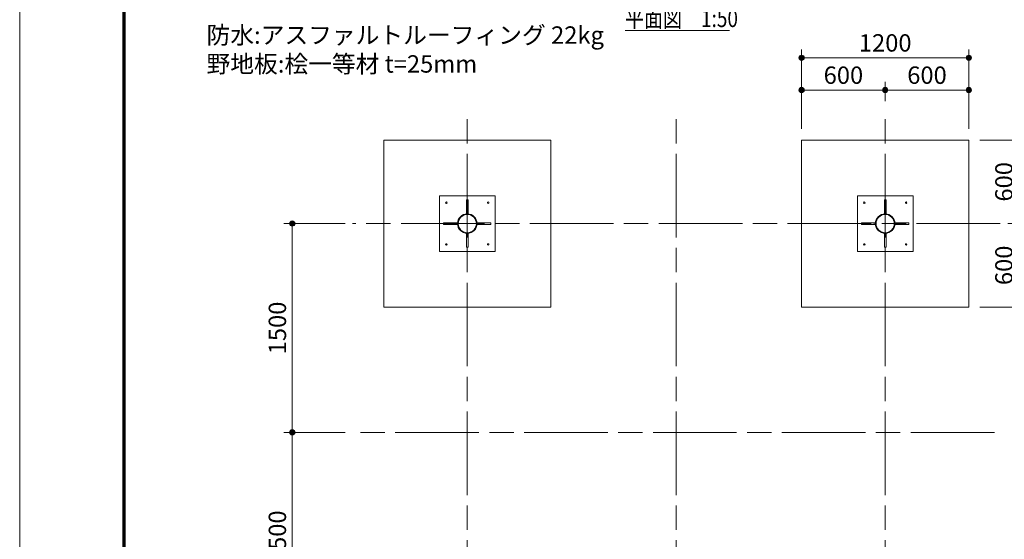
# Model space of a CAD drawing. Extents: x 0 to 21000, y 0 to 14850.
# Drawn here: x 0 to 7068, y 3733 to 7466 of the extents above; entities that cross this region are included whole.
import ezdxf
from ezdxf.enums import TextEntityAlignment as Align

# ---------------------------------------------------------------- set-up
doc = ezdxf.new("R2010")
doc.units = 0
doc.header["$LTSCALE"] = 50
doc.linetypes.add('一点鎖線', pattern=[18.5, 12, -1.5, 3.5, -1.5])
for name, color, linetype, lineweight in [('D-BMK', 2, '一点鎖線', 13), ('D-STR', 1, 'Continuous', 13), ('D-STR-DIM', 7, 'Continuous', 13), ('D-STR-HTXT', 7, 'Continuous', 13), ('D-STR-TXT', 7, 'Continuous', 13), ('D-TTL', 2, 'Continuous', 140), ('V-nasSTD', 7, 'Continuous', 0)]:
    doc.layers.add(name, color=color, linetype=linetype, lineweight=lineweight)
doc.styles.add('YOKO_GOTHIC', font='msgothic.ttc')
doc.dimstyles.new('Clair_Dim_Gothic', dxfattribs={"dimtxt": 0.18, "dimasz": 0.18, "dimexe": 0.18, "dimexo": 0.0625, "dimgap": 0.09, "dimtad": 1, "dimdec": 4, "dimzin": 0, "dimdsep": 46, "dimtxsty": 'YOKO_GOTHIC', "dimsah": 1, "dimcen": 0.09, "dimadec": 0, "dimazin": 0, "dimtfac": 1, "dimtdec": 4, "dimtofl": 0, "dimtmove": 2, "dimatfit": 3, "dimfxl": 1, "dimtolj": 1, "dimtzin": 0, "dimarcsym": 0})

# ---------------------------------------------------------------- blocks, each defined once
blk = doc.blocks.new('CLAIR_HATCH_PAINT23')
at = {"layer": 'D-STR-DIM', "linetype": 'Continuous', "lineweight": 0}
for start, end in [(90, 270), (270, 90)]:
    blk.add_arc((1956.6, 6001.4), 18.8, start, end, dxfattribs=at)
blk = doc.blocks.new('CLAIR_HATCH_PAINT24')
at = {"layer": 'D-STR-DIM', "linetype": 'Continuous', "lineweight": 0}
for start, end in [(90, 270), (270, 90)]:
    blk.add_arc((1956.6, 4501.4), 18.8, start, end, dxfattribs=at)
blk = doc.blocks.new('*D53')
at = {"layer": 'D-STR-DIM', "linetype": 'Continuous'}
for points in [[(1956.6, 5982.6), (1954.9, 5982.7), (1953.2, 5982.9), (1951.6, 5983.3), (1950, 5983.8), (1948.4, 5984.5), (1947, 5985.3), (1945.6, 5986.2), (1944.2, 5987.3), (1943, 5988.4), (1941.9, 5989.7), (1940.9, 5991.1), (1940.1, 5992.5), (1939.3, 5994), (1938.7, 5995.6), (1938.3, 5997.2), (1938, 5998.9), (1937.8, 6000.6), (1937.8, 6002.2), (1938, 6003.9), (1938.3, 6005.6), (1938.7, 6007.2), (1939.3, 6008.8), (1940.1, 6010.3), (1940.9, 6011.7), (1941.9, 6013.1), (1943, 6014.4), (1944.2, 6015.5), (1945.6, 6016.6), (1947, 6017.5), (1948.4, 6018.3), (1950, 6019), (1951.6, 6019.5), (1953.2, 6019.8), (1954.9, 6020.1), (1956.6, 6020.1), (1958.3, 6020.1), (1959.9, 6019.8), (1961.6, 6019.5), (1963.2, 6019), (1964.7, 6018.3), (1966.2, 6017.5), (1967.6, 6016.6), (1968.9, 6015.5), (1970.1, 6014.4), (1971.2, 6013.1), (1972.2, 6011.7), (1973.1, 6010.3), (1973.8, 6008.8), (1974.4, 6007.2), (1974.9, 6005.6), (1975.2, 6003.9), (1975.3, 6002.2), (1975.3, 6000.6), (1975.2, 5998.9), (1974.9, 5997.2), (1974.4, 5995.6), (1973.8, 5994), (1973.1, 5992.5), (1972.2, 5991.1), (1971.2, 5989.7), (1970.1, 5988.4), (1968.9, 5987.3), (1967.6, 5986.2), (1966.2, 5985.3), (1964.7, 5984.5), (1963.2, 5983.8), (1961.6, 5983.3), (1959.9, 5982.9), (1958.3, 5982.7)], [(1956.6, 4520.1), (1958.3, 4520.1), (1959.9, 4519.8), (1961.6, 4519.5), (1963.2, 4519), (1964.7, 4518.3), (1966.2, 4517.5), (1967.6, 4516.6), (1968.9, 4515.5), (1970.1, 4514.4), (1971.2, 4513.1), (1972.2, 4511.7), (1973.1, 4510.3), (1973.8, 4508.8), (1974.4, 4507.2), (1974.9, 4505.6), (1975.2, 4503.9), (1975.3, 4502.2), (1975.3, 4500.6), (1975.2, 4498.9), (1974.9, 4497.2), (1974.4, 4495.6), (1973.8, 4494), (1973.1, 4492.5), (1972.2, 4491.1), (1971.2, 4489.7), (1970.1, 4488.4), (1968.9, 4487.3), (1967.6, 4486.2), (1966.2, 4485.3), (1964.7, 4484.5), (1963.2, 4483.8), (1961.6, 4483.3), (1959.9, 4482.9), (1958.3, 4482.7), (1956.6, 4482.6), (1954.9, 4482.7), (1953.2, 4482.9), (1951.6, 4483.3), (1950, 4483.8), (1948.4, 4484.5), (1947, 4485.3), (1945.6, 4486.2), (1944.2, 4487.3), (1943, 4488.4), (1941.9, 4489.7), (1940.9, 4491.1), (1940.1, 4492.5), (1939.3, 4494), (1938.7, 4495.6), (1938.3, 4497.2), (1938, 4498.9), (1937.8, 4500.6), (1937.8, 4502.2), (1938, 4503.9), (1938.3, 4505.6), (1938.7, 4507.2), (1939.3, 4508.8), (1940.1, 4510.3), (1940.9, 4511.7), (1941.9, 4513.1), (1943, 4514.4), (1944.2, 4515.5), (1945.6, 4516.6), (1947, 4517.5), (1948.4, 4518.3), (1950, 4519), (1951.6, 4519.5), (1953.2, 4519.8), (1954.9, 4520.1)]]:
    blk.add_hatch(color=256, dxfattribs=at).paths.add_polyline_path(points)
at = {"layer": 'D-STR-DIM'}
for p, q in [((2335.4, 6001.4), (1896.6, 6001.4)), ((1956.6, 6001.4), (1956.6, 4501.4)), ((2335.4, 4501.4), (1896.6, 4501.4))]:
    blk.add_line(p, q, dxfattribs=at)
at = {"layer": 'D-STR-DIM', "linetype": 'Continuous'}
for name in ['CLAIR_HATCH_PAINT23', 'CLAIR_HATCH_PAINT24']:
    blk.add_blockref(name, (0, 0), dxfattribs=at)
at = {"layer": 'D-STR-DIM', "style": 'YOKO_GOTHIC'}
blk.add_text('1500', height=125, rotation=90, dxfattribs=at).set_placement((1787.2, 5251.4), align=Align.TOP_CENTER)
blk = doc.blocks.new('_DOT')
at = {"color": 0, "linetype": 'ByBlock', "lineweight": -2}
blk.add_line((-0.5, 0), (-1, 0), dxfattribs=at)
at = {"color": 0, "linetype": 'ByBlock', "const_width": 0.5}
blk.add_lwpolyline([(-0.25, 0, 1), (0.25, 0, 1)], format="xyb", close=True, dxfattribs=at)
blk = doc.blocks.new('CLAIR_HATCH_PAINT25')
at = {"layer": 'D-STR-DIM', "linetype": 'Continuous', "lineweight": 0}
for start, end in [(90, 270), (270, 90)]:
    blk.add_arc((1956.6, 4501.4), 18.8, start, end, dxfattribs=at)
blk = doc.blocks.new('CLAIR_HATCH_PAINT26')
at = {"layer": 'D-STR-DIM', "linetype": 'Continuous', "lineweight": 0}
for start, end in [(90, 270), (270, 90)]:
    blk.add_arc((1956.6, 3001.4), 18.8, start, end, dxfattribs=at)
blk = doc.blocks.new('*D56')
at = {"layer": 'D-STR-DIM', "linetype": 'Continuous'}
for points in [[(1956.6, 4482.6), (1954.9, 4482.7), (1953.2, 4482.9), (1951.6, 4483.3), (1950, 4483.8), (1948.4, 4484.5), (1947, 4485.3), (1945.6, 4486.2), (1944.2, 4487.3), (1943, 4488.4), (1941.9, 4489.7), (1940.9, 4491.1), (1940.1, 4492.5), (1939.3, 4494), (1938.7, 4495.6), (1938.3, 4497.2), (1938, 4498.9), (1937.8, 4500.6), (1937.8, 4502.2), (1938, 4503.9), (1938.3, 4505.6), (1938.7, 4507.2), (1939.3, 4508.8), (1940.1, 4510.3), (1940.9, 4511.7), (1941.9, 4513.1), (1943, 4514.4), (1944.2, 4515.5), (1945.6, 4516.6), (1947, 4517.5), (1948.4, 4518.3), (1950, 4519), (1951.6, 4519.5), (1953.2, 4519.8), (1954.9, 4520.1), (1956.6, 4520.1), (1958.3, 4520.1), (1959.9, 4519.8), (1961.6, 4519.5), (1963.2, 4519), (1964.7, 4518.3), (1966.2, 4517.5), (1967.6, 4516.6), (1968.9, 4515.5), (1970.1, 4514.4), (1971.2, 4513.1), (1972.2, 4511.7), (1973.1, 4510.3), (1973.8, 4508.8), (1974.4, 4507.2), (1974.9, 4505.6), (1975.2, 4503.9), (1975.3, 4502.2), (1975.3, 4500.6), (1975.2, 4498.9), (1974.9, 4497.2), (1974.4, 4495.6), (1973.8, 4494), (1973.1, 4492.5), (1972.2, 4491.1), (1971.2, 4489.7), (1970.1, 4488.4), (1968.9, 4487.3), (1967.6, 4486.2), (1966.2, 4485.3), (1964.7, 4484.5), (1963.2, 4483.8), (1961.6, 4483.3), (1959.9, 4482.9), (1958.3, 4482.7)], [(1956.6, 3020.1), (1958.3, 3020.1), (1959.9, 3019.8), (1961.6, 3019.5), (1963.2, 3019), (1964.7, 3018.3), (1966.2, 3017.5), (1967.6, 3016.6), (1968.9, 3015.5), (1970.1, 3014.4), (1971.2, 3013.1), (1972.2, 3011.7), (1973.1, 3010.3), (1973.8, 3008.8), (1974.4, 3007.2), (1974.9, 3005.6), (1975.2, 3003.9), (1975.3, 3002.2), (1975.3, 3000.6), (1975.2, 2998.9), (1974.9, 2997.2), (1974.4, 2995.6), (1973.8, 2994), (1973.1, 2992.5), (1972.2, 2991.1), (1971.2, 2989.7), (1970.1, 2988.4), (1968.9, 2987.3), (1967.6, 2986.2), (1966.2, 2985.3), (1964.7, 2984.5), (1963.2, 2983.8), (1961.6, 2983.3), (1959.9, 2982.9), (1958.3, 2982.7), (1956.6, 2982.6), (1954.9, 2982.7), (1953.2, 2982.9), (1951.6, 2983.3), (1950, 2983.8), (1948.4, 2984.5), (1947, 2985.3), (1945.6, 2986.2), (1944.2, 2987.3), (1943, 2988.4), (1941.9, 2989.7), (1940.9, 2991.1), (1940.1, 2992.5), (1939.3, 2994), (1938.7, 2995.6), (1938.3, 2997.2), (1938, 2998.9), (1937.8, 3000.6), (1937.8, 3002.2), (1938, 3003.9), (1938.3, 3005.6), (1938.7, 3007.2), (1939.3, 3008.8), (1940.1, 3010.3), (1940.9, 3011.7), (1941.9, 3013.1), (1943, 3014.4), (1944.2, 3015.5), (1945.6, 3016.6), (1947, 3017.5), (1948.4, 3018.3), (1950, 3019), (1951.6, 3019.5), (1953.2, 3019.8), (1954.9, 3020.1)]]:
    blk.add_hatch(color=256, dxfattribs=at).paths.add_polyline_path(points)
at = {"layer": 'D-STR-DIM'}
for p, q in [((2335.4, 4501.4), (1896.6, 4501.4)), ((1956.6, 4501.4), (1956.6, 3001.4)), ((2335.4, 3001.4), (1896.6, 3001.4))]:
    blk.add_line(p, q, dxfattribs=at)
at = {"layer": 'D-STR-DIM', "linetype": 'Continuous'}
for name in ['CLAIR_HATCH_PAINT25', 'CLAIR_HATCH_PAINT26']:
    blk.add_blockref(name, (0, 0), dxfattribs=at)
at = {"layer": 'D-STR-DIM', "style": 'YOKO_GOTHIC'}
blk.add_text('1500', height=125, rotation=90, dxfattribs=at).set_placement((1787.2, 3751.4), align=Align.TOP_CENTER)
blk = doc.blocks.new('CLAIR_HATCH_PAINT74')
at = {"layer": 'D-STR-DIM', "linetype": 'Continuous', "lineweight": 0}
for start, end in [(0, 180), (180, 0)]:
    blk.add_arc((5612.8, 6960.6), 18.8, start, end, dxfattribs=at)
blk = doc.blocks.new('CLAIR_HATCH_PAINT75')
at = {"layer": 'D-STR-DIM', "linetype": 'Continuous', "lineweight": 0}
for start, end in [(0, 180), (180, 0)]:
    blk.add_arc((6212.8, 6960.6), 18.8, start, end, dxfattribs=at)
blk = doc.blocks.new('*D130')
at = {"layer": 'D-STR-DIM', "linetype": 'Continuous'}
for points in [[(5631.5, 6960.6), (5631.5, 6958.9), (5631.2, 6957.3), (5630.9, 6955.6), (5630.3, 6954), (5629.7, 6952.5), (5628.9, 6951), (5628, 6949.6), (5626.9, 6948.3), (5625.7, 6947.1), (5624.5, 6946), (5623.1, 6945), (5621.7, 6944.1), (5620.2, 6943.4), (5618.6, 6942.8), (5617, 6942.3), (5615.3, 6942), (5613.6, 6941.9), (5611.9, 6941.9), (5610.3, 6942), (5608.6, 6942.3), (5607, 6942.8), (5605.4, 6943.4), (5603.9, 6944.1), (5602.5, 6945), (5601.1, 6946), (5599.8, 6947.1), (5598.7, 6948.3), (5597.6, 6949.6), (5596.7, 6951), (5595.9, 6952.5), (5595.2, 6954), (5594.7, 6955.6), (5594.3, 6957.3), (5594.1, 6958.9), (5594, 6960.6), (5594.1, 6962.3), (5594.3, 6964), (5594.7, 6965.6), (5595.2, 6967.2), (5595.9, 6968.8), (5596.7, 6970.2), (5597.6, 6971.6), (5598.7, 6973), (5599.8, 6974.2), (5601.1, 6975.3), (5602.5, 6976.3), (5603.9, 6977.1), (5605.4, 6977.9), (5607, 6978.5), (5608.6, 6978.9), (5610.3, 6979.2), (5611.9, 6979.4), (5613.6, 6979.4), (5615.3, 6979.2), (5617, 6978.9), (5618.6, 6978.5), (5620.2, 6977.9), (5621.7, 6977.1), (5623.1, 6976.3), (5624.5, 6975.3), (5625.7, 6974.2), (5626.9, 6973), (5628, 6971.6), (5628.9, 6970.2), (5629.7, 6968.8), (5630.3, 6967.2), (5630.9, 6965.6), (5631.2, 6964), (5631.5, 6962.3)], [(6194, 6960.6), (6194.1, 6962.3), (6194.3, 6964), (6194.7, 6965.6), (6195.2, 6967.2), (6195.9, 6968.8), (6196.7, 6970.2), (6197.6, 6971.6), (6198.7, 6973), (6199.8, 6974.2), (6201.1, 6975.3), (6202.5, 6976.3), (6203.9, 6977.1), (6205.4, 6977.9), (6207, 6978.5), (6208.6, 6978.9), (6210.3, 6979.2), (6211.9, 6979.4), (6213.6, 6979.4), (6215.3, 6979.2), (6217, 6978.9), (6218.6, 6978.5), (6220.2, 6977.9), (6221.7, 6977.1), (6223.1, 6976.3), (6224.5, 6975.3), (6225.7, 6974.2), (6226.9, 6973), (6228, 6971.6), (6228.9, 6970.2), (6229.7, 6968.8), (6230.3, 6967.2), (6230.9, 6965.6), (6231.2, 6964), (6231.5, 6962.3), (6231.5, 6960.6), (6231.5, 6958.9), (6231.2, 6957.3), (6230.9, 6955.6), (6230.3, 6954), (6229.7, 6952.5), (6228.9, 6951), (6228, 6949.6), (6226.9, 6948.3), (6225.7, 6947.1), (6224.5, 6946), (6223.1, 6945), (6221.7, 6944.1), (6220.2, 6943.4), (6218.6, 6942.8), (6217, 6942.3), (6215.3, 6942), (6213.6, 6941.9), (6211.9, 6941.9), (6210.3, 6942), (6208.6, 6942.3), (6207, 6942.8), (6205.4, 6943.4), (6203.9, 6944.1), (6202.5, 6945), (6201.1, 6946), (6199.8, 6947.1), (6198.7, 6948.3), (6197.6, 6949.6), (6196.7, 6951), (6195.9, 6952.5), (6195.2, 6954), (6194.7, 6955.6), (6194.3, 6957.3), (6194.1, 6958.9)]]:
    blk.add_hatch(color=256, dxfattribs=at).paths.add_polyline_path(points)
at = {"layer": 'D-STR-DIM'}
for p, q in [((5612.8, 6681.4), (5612.8, 7020.6)), ((6212.8, 6881.4), (6212.8, 7020.6)), ((5612.8, 6960.6), (6212.8, 6960.6))]:
    blk.add_line(p, q, dxfattribs=at)
at = {"layer": 'D-STR-DIM', "linetype": 'Continuous'}
for name in ['CLAIR_HATCH_PAINT74', 'CLAIR_HATCH_PAINT75']:
    blk.add_blockref(name, (0, 0), dxfattribs=at)
at = {"layer": 'D-STR-DIM', "style": 'YOKO_GOTHIC'}
blk.add_text('600', height=125, dxfattribs=at).set_placement((5912.8, 7130), align=Align.TOP_CENTER)
blk = doc.blocks.new('CLAIR_HATCH_PAINT76')
at = {"layer": 'D-STR-DIM', "linetype": 'Continuous', "lineweight": 0}
for start, end in [(0, 180), (180, 0)]:
    blk.add_arc((5612.8, 7192.3), 18.8, start, end, dxfattribs=at)
blk = doc.blocks.new('CLAIR_HATCH_PAINT77')
at = {"layer": 'D-STR-DIM', "linetype": 'Continuous', "lineweight": 0}
for start, end in [(0, 180), (180, 0)]:
    blk.add_arc((6812.8, 7192.3), 18.8, start, end, dxfattribs=at)
blk = doc.blocks.new('*D133')
at = {"layer": 'D-STR-DIM', "linetype": 'Continuous'}
for points in [[(5631.5, 7192.3), (5631.5, 7190.6), (5631.2, 7188.9), (5630.9, 7187.3), (5630.3, 7185.7), (5629.7, 7184.1), (5628.9, 7182.7), (5628, 7181.3), (5626.9, 7179.9), (5625.7, 7178.7), (5624.5, 7177.6), (5623.1, 7176.6), (5621.7, 7175.8), (5620.2, 7175), (5618.6, 7174.4), (5617, 7174), (5615.3, 7173.7), (5613.6, 7173.5), (5611.9, 7173.5), (5610.3, 7173.7), (5608.6, 7174), (5607, 7174.4), (5605.4, 7175), (5603.9, 7175.8), (5602.5, 7176.6), (5601.1, 7177.6), (5599.8, 7178.7), (5598.7, 7179.9), (5597.6, 7181.3), (5596.7, 7182.7), (5595.9, 7184.1), (5595.2, 7185.7), (5594.7, 7187.3), (5594.3, 7188.9), (5594.1, 7190.6), (5594, 7192.3), (5594.1, 7194), (5594.3, 7195.6), (5594.7, 7197.3), (5595.2, 7198.9), (5595.9, 7200.4), (5596.7, 7201.9), (5597.6, 7203.3), (5598.7, 7204.6), (5599.8, 7205.8), (5601.1, 7206.9), (5602.5, 7207.9), (5603.9, 7208.8), (5605.4, 7209.5), (5607, 7210.1), (5608.6, 7210.6), (5610.3, 7210.9), (5611.9, 7211), (5613.6, 7211), (5615.3, 7210.9), (5617, 7210.6), (5618.6, 7210.1), (5620.2, 7209.5), (5621.7, 7208.8), (5623.1, 7207.9), (5624.5, 7206.9), (5625.7, 7205.8), (5626.9, 7204.6), (5628, 7203.3), (5628.9, 7201.9), (5629.7, 7200.4), (5630.3, 7198.9), (5630.9, 7197.3), (5631.2, 7195.6), (5631.5, 7194)], [(6794, 7192.3), (6794.1, 7194), (6794.3, 7195.6), (6794.7, 7197.3), (6795.2, 7198.9), (6795.9, 7200.4), (6796.7, 7201.9), (6797.6, 7203.3), (6798.7, 7204.6), (6799.8, 7205.8), (6801.1, 7206.9), (6802.5, 7207.9), (6803.9, 7208.8), (6805.4, 7209.5), (6807, 7210.1), (6808.6, 7210.6), (6810.3, 7210.9), (6811.9, 7211), (6813.6, 7211), (6815.3, 7210.9), (6817, 7210.6), (6818.6, 7210.1), (6820.2, 7209.5), (6821.7, 7208.8), (6823.1, 7207.9), (6824.5, 7206.9), (6825.7, 7205.8), (6826.9, 7204.6), (6828, 7203.3), (6828.9, 7201.9), (6829.7, 7200.4), (6830.3, 7198.9), (6830.9, 7197.3), (6831.2, 7195.6), (6831.5, 7194), (6831.5, 7192.3), (6831.5, 7190.6), (6831.2, 7188.9), (6830.9, 7187.3), (6830.3, 7185.7), (6829.7, 7184.1), (6828.9, 7182.7), (6828, 7181.3), (6826.9, 7179.9), (6825.7, 7178.7), (6824.5, 7177.6), (6823.1, 7176.6), (6821.7, 7175.8), (6820.2, 7175), (6818.6, 7174.4), (6817, 7174), (6815.3, 7173.7), (6813.6, 7173.5), (6811.9, 7173.5), (6810.3, 7173.7), (6808.6, 7174), (6807, 7174.4), (6805.4, 7175), (6803.9, 7175.8), (6802.5, 7176.6), (6801.1, 7177.6), (6799.8, 7178.7), (6798.7, 7179.9), (6797.6, 7181.3), (6796.7, 7182.7), (6795.9, 7184.1), (6795.2, 7185.7), (6794.7, 7187.3), (6794.3, 7188.9), (6794.1, 7190.6)]]:
    blk.add_hatch(color=256, dxfattribs=at).paths.add_polyline_path(points)
at = {"layer": 'D-STR-DIM'}
for p, q in [((5612.8, 6681.4), (5612.8, 7252.3)), ((6812.8, 6681.4), (6812.8, 7252.3)), ((5612.8, 7192.3), (6812.8, 7192.3))]:
    blk.add_line(p, q, dxfattribs=at)
at = {"layer": 'D-STR-DIM', "linetype": 'Continuous'}
for name in ['CLAIR_HATCH_PAINT76', 'CLAIR_HATCH_PAINT77']:
    blk.add_blockref(name, (0, 0), dxfattribs=at)
at = {"layer": 'D-STR-DIM', "style": 'YOKO_GOTHIC'}
blk.add_text('1200', height=125, dxfattribs=at).set_placement((6212.8, 7361.7), align=Align.TOP_CENTER)
blk = doc.blocks.new('CLAIR_HATCH_PAINT78')
at = {"layer": 'D-STR-DIM', "linetype": 'Continuous', "lineweight": 0}
for start, end in [(90, 270), (270, 90)]:
    blk.add_arc((7172, 6001.4), 18.8, start, end, dxfattribs=at)
blk = doc.blocks.new('CLAIR_HATCH_PAINT79')
at = {"layer": 'D-STR-DIM', "linetype": 'Continuous', "lineweight": 0}
for start, end in [(90, 270), (270, 90)]:
    blk.add_arc((7172, 6601.4), 18.8, start, end, dxfattribs=at)
blk = doc.blocks.new('*D136')
at = {"layer": 'D-STR-DIM', "linetype": 'Continuous'}
for points in [[(7172, 6582.6), (7170.3, 6582.7), (7168.7, 6582.9), (7167, 6583.3), (7165.4, 6583.8), (7163.9, 6584.5), (7162.4, 6585.3), (7161, 6586.2), (7159.7, 6587.3), (7158.5, 6588.4), (7157.4, 6589.7), (7156.4, 6591.1), (7155.5, 6592.5), (7154.8, 6594), (7154.2, 6595.6), (7153.7, 6597.2), (7153.4, 6598.9), (7153.3, 6600.6), (7153.3, 6602.2), (7153.4, 6603.9), (7153.7, 6605.6), (7154.2, 6607.2), (7154.8, 6608.8), (7155.5, 6610.3), (7156.4, 6611.7), (7157.4, 6613.1), (7158.5, 6614.4), (7159.7, 6615.5), (7161, 6616.6), (7162.4, 6617.5), (7163.9, 6618.3), (7165.4, 6619), (7167, 6619.5), (7168.7, 6619.8), (7170.3, 6620.1), (7172, 6620.1), (7173.7, 6620.1), (7175.4, 6619.8), (7177, 6619.5), (7178.6, 6619), (7180.2, 6618.3), (7181.6, 6617.5), (7183, 6616.6), (7184.4, 6615.5), (7185.6, 6614.4), (7186.7, 6613.1), (7187.7, 6611.7), (7188.5, 6610.3), (7189.3, 6608.8), (7189.9, 6607.2), (7190.3, 6605.6), (7190.6, 6603.9), (7190.8, 6602.2), (7190.8, 6600.6), (7190.6, 6598.9), (7190.3, 6597.2), (7189.9, 6595.6), (7189.3, 6594), (7188.5, 6592.5), (7187.7, 6591.1), (7186.7, 6589.7), (7185.6, 6588.4), (7184.4, 6587.3), (7183, 6586.2), (7181.6, 6585.3), (7180.2, 6584.5), (7178.6, 6583.8), (7177, 6583.3), (7175.4, 6582.9), (7173.7, 6582.7)], [(7172, 6020.1), (7173.7, 6020.1), (7175.4, 6019.8), (7177, 6019.5), (7178.6, 6019), (7180.2, 6018.3), (7181.6, 6017.5), (7183, 6016.6), (7184.4, 6015.5), (7185.6, 6014.4), (7186.7, 6013.1), (7187.7, 6011.7), (7188.5, 6010.3), (7189.3, 6008.8), (7189.9, 6007.2), (7190.3, 6005.6), (7190.6, 6003.9), (7190.8, 6002.2), (7190.8, 6000.6), (7190.6, 5998.9), (7190.3, 5997.2), (7189.9, 5995.6), (7189.3, 5994), (7188.5, 5992.5), (7187.7, 5991.1), (7186.7, 5989.7), (7185.6, 5988.4), (7184.4, 5987.3), (7183, 5986.2), (7181.6, 5985.3), (7180.2, 5984.5), (7178.6, 5983.8), (7177, 5983.3), (7175.4, 5982.9), (7173.7, 5982.7), (7172, 5982.6), (7170.3, 5982.7), (7168.7, 5982.9), (7167, 5983.3), (7165.4, 5983.8), (7163.9, 5984.5), (7162.4, 5985.3), (7161, 5986.2), (7159.7, 5987.3), (7158.5, 5988.4), (7157.4, 5989.7), (7156.4, 5991.1), (7155.5, 5992.5), (7154.8, 5994), (7154.2, 5995.6), (7153.7, 5997.2), (7153.4, 5998.9), (7153.3, 6000.6), (7153.3, 6002.2), (7153.4, 6003.9), (7153.7, 6005.6), (7154.2, 6007.2), (7154.8, 6008.8), (7155.5, 6010.3), (7156.4, 6011.7), (7157.4, 6013.1), (7158.5, 6014.4), (7159.7, 6015.5), (7161, 6016.6), (7162.4, 6017.5), (7163.9, 6018.3), (7165.4, 6019), (7167, 6019.5), (7168.7, 6019.8), (7170.3, 6020.1)]]:
    blk.add_hatch(color=256, dxfattribs=at).paths.add_polyline_path(points)
at = {"layer": 'D-STR-DIM'}
for p, q in [((6892.8, 6601.4), (7232, 6601.4)), ((7172, 6001.4), (7172, 6601.4)), ((7092.8, 6001.4), (7232, 6001.4))]:
    blk.add_line(p, q, dxfattribs=at)
at = {"layer": 'D-STR-DIM', "linetype": 'Continuous'}
for name in ['CLAIR_HATCH_PAINT79', 'CLAIR_HATCH_PAINT78']:
    blk.add_blockref(name, (0, 0), dxfattribs=at)
at = {"layer": 'D-STR-DIM', "style": 'YOKO_GOTHIC'}
blk.add_text('600', height=125, rotation=90, dxfattribs=at).set_placement((7002.6, 6301.4), align=Align.TOP_CENTER)
blk = doc.blocks.new('CLAIR_HATCH_PAINT80')
at = {"layer": 'D-STR-DIM', "linetype": 'Continuous', "lineweight": 0}
for start, end in [(90, 270), (270, 90)]:
    blk.add_arc((7467.3, 5401.4), 18.8, start, end, dxfattribs=at)
blk = doc.blocks.new('CLAIR_HATCH_PAINT81')
at = {"layer": 'D-STR-DIM', "linetype": 'Continuous', "lineweight": 0}
for start, end in [(90, 270), (270, 90)]:
    blk.add_arc((7467.3, 6601.4), 18.8, start, end, dxfattribs=at)
blk = doc.blocks.new('*D139')
at = {"layer": 'D-STR-DIM', "linetype": 'Continuous'}
for points in [[(7467.3, 6582.6), (7465.6, 6582.7), (7463.9, 6582.9), (7462.3, 6583.3), (7460.7, 6583.8), (7459.1, 6584.5), (7457.6, 6585.3), (7456.2, 6586.2), (7454.9, 6587.3), (7453.7, 6588.4), (7452.6, 6589.7), (7451.6, 6591.1), (7450.7, 6592.5), (7450, 6594), (7449.4, 6595.6), (7449, 6597.2), (7448.7, 6598.9), (7448.5, 6600.6), (7448.5, 6602.2), (7448.7, 6603.9), (7449, 6605.6), (7449.4, 6607.2), (7450, 6608.8), (7450.7, 6610.3), (7451.6, 6611.7), (7452.6, 6613.1), (7453.7, 6614.4), (7454.9, 6615.5), (7456.2, 6616.6), (7457.6, 6617.5), (7459.1, 6618.3), (7460.7, 6619), (7462.3, 6619.5), (7463.9, 6619.8), (7465.6, 6620.1), (7467.3, 6620.1), (7468.9, 6620.1), (7470.6, 6619.8), (7472.2, 6619.5), (7473.8, 6619), (7475.4, 6618.3), (7476.9, 6617.5), (7478.3, 6616.6), (7479.6, 6615.5), (7480.8, 6614.4), (7481.9, 6613.1), (7482.9, 6611.7), (7483.8, 6610.3), (7484.5, 6608.8), (7485.1, 6607.2), (7485.5, 6605.6), (7485.8, 6603.9), (7486, 6602.2), (7486, 6600.6), (7485.8, 6598.9), (7485.5, 6597.2), (7485.1, 6595.6), (7484.5, 6594), (7483.8, 6592.5), (7482.9, 6591.1), (7481.9, 6589.7), (7480.8, 6588.4), (7479.6, 6587.3), (7478.3, 6586.2), (7476.9, 6585.3), (7475.4, 6584.5), (7473.8, 6583.8), (7472.2, 6583.3), (7470.6, 6582.9), (7468.9, 6582.7)], [(7467.3, 5420.1), (7468.9, 5420.1), (7470.6, 5419.8), (7472.2, 5419.5), (7473.8, 5419), (7475.4, 5418.3), (7476.9, 5417.5), (7478.3, 5416.6), (7479.6, 5415.5), (7480.8, 5414.4), (7481.9, 5413.1), (7482.9, 5411.7), (7483.8, 5410.3), (7484.5, 5408.8), (7485.1, 5407.2), (7485.5, 5405.6), (7485.8, 5403.9), (7486, 5402.2), (7486, 5400.6), (7485.8, 5398.9), (7485.5, 5397.2), (7485.1, 5395.6), (7484.5, 5394), (7483.8, 5392.5), (7482.9, 5391.1), (7481.9, 5389.7), (7480.8, 5388.4), (7479.6, 5387.3), (7478.3, 5386.2), (7476.9, 5385.3), (7475.4, 5384.5), (7473.8, 5383.8), (7472.2, 5383.3), (7470.6, 5382.9), (7468.9, 5382.7), (7467.3, 5382.6), (7465.6, 5382.7), (7463.9, 5382.9), (7462.3, 5383.3), (7460.7, 5383.8), (7459.1, 5384.5), (7457.6, 5385.3), (7456.2, 5386.2), (7454.9, 5387.3), (7453.7, 5388.4), (7452.6, 5389.7), (7451.6, 5391.1), (7450.7, 5392.5), (7450, 5394), (7449.4, 5395.6), (7449, 5397.2), (7448.7, 5398.9), (7448.5, 5400.6), (7448.5, 5402.2), (7448.7, 5403.9), (7449, 5405.6), (7449.4, 5407.2), (7450, 5408.8), (7450.7, 5410.3), (7451.6, 5411.7), (7452.6, 5413.1), (7453.7, 5414.4), (7454.9, 5415.5), (7456.2, 5416.6), (7457.6, 5417.5), (7459.1, 5418.3), (7460.7, 5419), (7462.3, 5419.5), (7463.9, 5419.8), (7465.6, 5420.1)]]:
    blk.add_hatch(color=256, dxfattribs=at).paths.add_polyline_path(points)
at = {"layer": 'D-STR-DIM'}
for p, q in [((6892.8, 6601.4), (7527.3, 6601.4)), ((7467.3, 5401.4), (7467.3, 6601.4)), ((6892.8, 5401.4), (7527.3, 5401.4))]:
    blk.add_line(p, q, dxfattribs=at)
at = {"layer": 'D-STR-DIM', "linetype": 'Continuous'}
for name in ['CLAIR_HATCH_PAINT81', 'CLAIR_HATCH_PAINT80']:
    blk.add_blockref(name, (0, 0), dxfattribs=at)
at = {"layer": 'D-STR-DIM', "style": 'YOKO_GOTHIC'}
blk.add_text('1200', height=125, rotation=90, dxfattribs=at).set_placement((7297.9, 6001.4), align=Align.TOP_CENTER)
blk = doc.blocks.new('CLAIR_HATCH_PAINT82')
at = {"layer": 'D-STR-DIM', "linetype": 'Continuous', "lineweight": 0}
for start, end in [(0, 180), (180, 0)]:
    blk.add_arc((6812.8, 6960.6), 18.8, start, end, dxfattribs=at)
blk = doc.blocks.new('CLAIR_HATCH_PAINT83')
at = {"layer": 'D-STR-DIM', "linetype": 'Continuous', "lineweight": 0}
for start, end in [(0, 180), (180, 0)]:
    blk.add_arc((6212.8, 6960.6), 18.8, start, end, dxfattribs=at)
blk = doc.blocks.new('*D142')
at = {"layer": 'D-STR-DIM', "linetype": 'Continuous'}
for points in [[(6231.5, 6960.6), (6231.5, 6958.9), (6231.2, 6957.3), (6230.9, 6955.6), (6230.3, 6954), (6229.7, 6952.5), (6228.9, 6951), (6228, 6949.6), (6226.9, 6948.3), (6225.7, 6947.1), (6224.5, 6946), (6223.1, 6945), (6221.7, 6944.1), (6220.2, 6943.4), (6218.6, 6942.8), (6217, 6942.3), (6215.3, 6942), (6213.6, 6941.9), (6211.9, 6941.9), (6210.3, 6942), (6208.6, 6942.3), (6207, 6942.8), (6205.4, 6943.4), (6203.9, 6944.1), (6202.5, 6945), (6201.1, 6946), (6199.8, 6947.1), (6198.7, 6948.3), (6197.6, 6949.6), (6196.7, 6951), (6195.9, 6952.5), (6195.2, 6954), (6194.7, 6955.6), (6194.3, 6957.3), (6194.1, 6958.9), (6194, 6960.6), (6194.1, 6962.3), (6194.3, 6964), (6194.7, 6965.6), (6195.2, 6967.2), (6195.9, 6968.8), (6196.7, 6970.2), (6197.6, 6971.6), (6198.7, 6973), (6199.8, 6974.2), (6201.1, 6975.3), (6202.5, 6976.3), (6203.9, 6977.1), (6205.4, 6977.9), (6207, 6978.5), (6208.6, 6978.9), (6210.3, 6979.2), (6211.9, 6979.4), (6213.6, 6979.4), (6215.3, 6979.2), (6217, 6978.9), (6218.6, 6978.5), (6220.2, 6977.9), (6221.7, 6977.1), (6223.1, 6976.3), (6224.5, 6975.3), (6225.7, 6974.2), (6226.9, 6973), (6228, 6971.6), (6228.9, 6970.2), (6229.7, 6968.8), (6230.3, 6967.2), (6230.9, 6965.6), (6231.2, 6964), (6231.5, 6962.3)], [(6794, 6960.6), (6794.1, 6962.3), (6794.3, 6964), (6794.7, 6965.6), (6795.2, 6967.2), (6795.9, 6968.8), (6796.7, 6970.2), (6797.6, 6971.6), (6798.7, 6973), (6799.8, 6974.2), (6801.1, 6975.3), (6802.5, 6976.3), (6803.9, 6977.1), (6805.4, 6977.9), (6807, 6978.5), (6808.6, 6978.9), (6810.3, 6979.2), (6811.9, 6979.4), (6813.6, 6979.4), (6815.3, 6979.2), (6817, 6978.9), (6818.6, 6978.5), (6820.2, 6977.9), (6821.7, 6977.1), (6823.1, 6976.3), (6824.5, 6975.3), (6825.7, 6974.2), (6826.9, 6973), (6828, 6971.6), (6828.9, 6970.2), (6829.7, 6968.8), (6830.3, 6967.2), (6830.9, 6965.6), (6831.2, 6964), (6831.5, 6962.3), (6831.5, 6960.6), (6831.5, 6958.9), (6831.2, 6957.3), (6830.9, 6955.6), (6830.3, 6954), (6829.7, 6952.5), (6828.9, 6951), (6828, 6949.6), (6826.9, 6948.3), (6825.7, 6947.1), (6824.5, 6946), (6823.1, 6945), (6821.7, 6944.1), (6820.2, 6943.4), (6818.6, 6942.8), (6817, 6942.3), (6815.3, 6942), (6813.6, 6941.9), (6811.9, 6941.9), (6810.3, 6942), (6808.6, 6942.3), (6807, 6942.8), (6805.4, 6943.4), (6803.9, 6944.1), (6802.5, 6945), (6801.1, 6946), (6799.8, 6947.1), (6798.7, 6948.3), (6797.6, 6949.6), (6796.7, 6951), (6795.9, 6952.5), (6795.2, 6954), (6794.7, 6955.6), (6794.3, 6957.3), (6794.1, 6958.9)]]:
    blk.add_hatch(color=256, dxfattribs=at).paths.add_polyline_path(points)
at = {"layer": 'D-STR-DIM'}
for p, q in [((6212.8, 6881.4), (6212.8, 7020.6)), ((6812.8, 6681.4), (6812.8, 7020.6)), ((6812.8, 6960.6), (6212.8, 6960.6))]:
    blk.add_line(p, q, dxfattribs=at)
at = {"layer": 'D-STR-DIM', "linetype": 'Continuous'}
for name in ['CLAIR_HATCH_PAINT83', 'CLAIR_HATCH_PAINT82']:
    blk.add_blockref(name, (0, 0), dxfattribs=at)
at = {"layer": 'D-STR-DIM', "style": 'YOKO_GOTHIC'}
blk.add_text('600', height=125, dxfattribs=at).set_placement((6512.8, 7130), align=Align.TOP_CENTER)
blk = doc.blocks.new('CLAIR_HATCH_PAINT84')
at = {"layer": 'D-STR-DIM', "linetype": 'Continuous', "lineweight": 0}
for start, end in [(90, 270), (270, 90)]:
    blk.add_arc((7172, 6001.4), 18.8, start, end, dxfattribs=at)
blk = doc.blocks.new('CLAIR_HATCH_PAINT85')
at = {"layer": 'D-STR-DIM', "linetype": 'Continuous', "lineweight": 0}
for start, end in [(90, 270), (270, 90)]:
    blk.add_arc((7172, 5401.4), 18.8, start, end, dxfattribs=at)
blk = doc.blocks.new('*D145')
at = {"layer": 'D-STR-DIM', "linetype": 'Continuous'}
for points in [[(7172, 5982.6), (7170.3, 5982.7), (7168.7, 5982.9), (7167, 5983.3), (7165.4, 5983.8), (7163.9, 5984.5), (7162.4, 5985.3), (7161, 5986.2), (7159.7, 5987.3), (7158.5, 5988.4), (7157.4, 5989.7), (7156.4, 5991.1), (7155.5, 5992.5), (7154.8, 5994), (7154.2, 5995.6), (7153.7, 5997.2), (7153.4, 5998.9), (7153.3, 6000.6), (7153.3, 6002.2), (7153.4, 6003.9), (7153.7, 6005.6), (7154.2, 6007.2), (7154.8, 6008.8), (7155.5, 6010.3), (7156.4, 6011.7), (7157.4, 6013.1), (7158.5, 6014.4), (7159.7, 6015.5), (7161, 6016.6), (7162.4, 6017.5), (7163.9, 6018.3), (7165.4, 6019), (7167, 6019.5), (7168.7, 6019.8), (7170.3, 6020.1), (7172, 6020.1), (7173.7, 6020.1), (7175.4, 6019.8), (7177, 6019.5), (7178.6, 6019), (7180.2, 6018.3), (7181.6, 6017.5), (7183, 6016.6), (7184.4, 6015.5), (7185.6, 6014.4), (7186.7, 6013.1), (7187.7, 6011.7), (7188.5, 6010.3), (7189.3, 6008.8), (7189.9, 6007.2), (7190.3, 6005.6), (7190.6, 6003.9), (7190.8, 6002.2), (7190.8, 6000.6), (7190.6, 5998.9), (7190.3, 5997.2), (7189.9, 5995.6), (7189.3, 5994), (7188.5, 5992.5), (7187.7, 5991.1), (7186.7, 5989.7), (7185.6, 5988.4), (7184.4, 5987.3), (7183, 5986.2), (7181.6, 5985.3), (7180.2, 5984.5), (7178.6, 5983.8), (7177, 5983.3), (7175.4, 5982.9), (7173.7, 5982.7)], [(7172, 5420.1), (7173.7, 5420.1), (7175.4, 5419.8), (7177, 5419.5), (7178.6, 5419), (7180.2, 5418.3), (7181.6, 5417.5), (7183, 5416.6), (7184.4, 5415.5), (7185.6, 5414.4), (7186.7, 5413.1), (7187.7, 5411.7), (7188.5, 5410.3), (7189.3, 5408.8), (7189.9, 5407.2), (7190.3, 5405.6), (7190.6, 5403.9), (7190.8, 5402.2), (7190.8, 5400.6), (7190.6, 5398.9), (7190.3, 5397.2), (7189.9, 5395.6), (7189.3, 5394), (7188.5, 5392.5), (7187.7, 5391.1), (7186.7, 5389.7), (7185.6, 5388.4), (7184.4, 5387.3), (7183, 5386.2), (7181.6, 5385.3), (7180.2, 5384.5), (7178.6, 5383.8), (7177, 5383.3), (7175.4, 5382.9), (7173.7, 5382.7), (7172, 5382.6), (7170.3, 5382.7), (7168.7, 5382.9), (7167, 5383.3), (7165.4, 5383.8), (7163.9, 5384.5), (7162.4, 5385.3), (7161, 5386.2), (7159.7, 5387.3), (7158.5, 5388.4), (7157.4, 5389.7), (7156.4, 5391.1), (7155.5, 5392.5), (7154.8, 5394), (7154.2, 5395.6), (7153.7, 5397.2), (7153.4, 5398.9), (7153.3, 5400.6), (7153.3, 5402.2), (7153.4, 5403.9), (7153.7, 5405.6), (7154.2, 5407.2), (7154.8, 5408.8), (7155.5, 5410.3), (7156.4, 5411.7), (7157.4, 5413.1), (7158.5, 5414.4), (7159.7, 5415.5), (7161, 5416.6), (7162.4, 5417.5), (7163.9, 5418.3), (7165.4, 5419), (7167, 5419.5), (7168.7, 5419.8), (7170.3, 5420.1)]]:
    blk.add_hatch(color=256, dxfattribs=at).paths.add_polyline_path(points)
at = {"layer": 'D-STR-DIM'}
for p, q in [((7092.8, 6001.4), (7232, 6001.4)), ((7172, 6001.4), (7172, 5401.4)), ((6892.8, 5401.4), (7232, 5401.4))]:
    blk.add_line(p, q, dxfattribs=at)
at = {"layer": 'D-STR-DIM', "linetype": 'Continuous'}
for name in ['CLAIR_HATCH_PAINT84', 'CLAIR_HATCH_PAINT85']:
    blk.add_blockref(name, (0, 0), dxfattribs=at)
at = {"layer": 'D-STR-DIM', "style": 'YOKO_GOTHIC'}
blk.add_text('600', height=125, rotation=90, dxfattribs=at).set_placement((7002.6, 5701.4), align=Align.TOP_CENTER)

msp = doc.modelspace()

# ---------------------------------------------------------------- linework, layer by layer
at = {"layer": 'D-BMK'}
for p, q in [((3212.8, 2201.4), (3212.8, 6801.4)), ((4712.8, 2201.4), (4712.8, 6801.4)), ((6212.8, 2201.4), (6212.8, 6801.4)), ((7037.5, 6001.4), (2388.1, 6001.4)), ((6996.2, 4501.4), (2429.4, 4501.4))]:
    msp.add_line(p, q, dxfattribs=at)
at = {"layer": 'D-STR'}
for p, q in [((3206.8, 6081.3), (3218.8, 6081.3)), ((6206.8, 6081.3), (6218.8, 6081.3)), ((3132.9, 5995.4), (3132.9, 6007.4)), ((3292.7, 6007.4), (3292.7, 5995.4)), ((6132.9, 5995.4), (6132.9, 6007.4)), ((6292.7, 6007.4), (6292.7, 5995.4)), ((3218.8, 5921.5), (3206.8, 5921.5)), ((6218.8, 5921.5), (6206.8, 5921.5))]:
    msp.add_line(p, q, dxfattribs=at)
for points in [[(2612.8, 5401.4), (3812.8, 5401.4), (3812.8, 6601.4), (2612.8, 6601.4)], [(5612.8, 5401.4), (6812.8, 5401.4), (6812.8, 6601.4), (5612.8, 6601.4)], [(3012.8, 5801.4), (3412.8, 5801.4), (3412.8, 6201.4), (3012.8, 6201.4)], [(3206.8, 6071.3), (3206.8, 6171.3), (3218.8, 6171.3), (3218.8, 6071.3)], [(6012.8, 5801.4), (6412.8, 5801.4), (6412.8, 6201.4), (6012.8, 6201.4)], [(6206.8, 6071.3), (6206.8, 6171.3), (6218.8, 6171.3), (6218.8, 6071.3)], [(3142.9, 5995.4), (3042.9, 5995.4), (3042.9, 6007.4), (3142.9, 6007.4)], [(3282.7, 6007.4), (3382.7, 6007.4), (3382.7, 5995.4), (3282.7, 5995.4)], [(6142.9, 5995.4), (6042.9, 5995.4), (6042.9, 6007.4), (6142.9, 6007.4)], [(6282.7, 6007.4), (6382.7, 6007.4), (6382.7, 5995.4), (6282.7, 5995.4)], [(3218.8, 5931.5), (3218.8, 5831.5), (3206.8, 5831.5), (3206.8, 5931.5)], [(6218.8, 5931.5), (6218.8, 5831.5), (6206.8, 5831.5), (6206.8, 5931.5)]]:
    msp.add_lwpolyline(points, close=True, dxfattribs=at)
for centre, radius in [((3062.8, 6151.4), 5.4), ((3362.8, 6151.4), 5.4), ((6062.8, 6151.4), 5.4), ((6362.8, 6151.4), 5.4), ((3212.8, 6001.4), 69.9), ((3212.8, 6001.4), 65.4), ((6212.8, 6001.4), 69.9), ((6212.8, 6001.4), 65.4), ((3062.8, 5851.4), 5.4), ((3362.8, 5851.4), 5.4), ((6062.8, 5851.4), 5.4), ((6362.8, 5851.4), 5.4)]:
    msp.add_circle(centre, radius, dxfattribs=at)
at = {"layer": 'D-STR-TXT'}
msp.add_line((4345.1, 7388.1), (5095.1, 7388.1), dxfattribs=at)
at = {"layer": 'D-TTL', "color": 7, "linetype": 'Continuous', "lineweight": 70}
msp.add_lwpolyline([(750, 750), (750, 14100), (20250, 14100), (20250, 750)], close=True, dxfattribs=at)
at = {"layer": 'V-nasSTD', "color": 5, "linetype": 'Continuous', "lineweight": 13}
msp.add_lwpolyline([(0, 0), (0, 14850), (21000, 14850), (21000, 0)], close=True, dxfattribs=at)

# ---------------------------------------------------------------- texts
at = {"layer": 'D-STR-HTXT', "style": 'YOKO_GOTHIC'}
for s, p in [('防水:アスファルトルーフィング 22kg', (1341.2, 7418)), ('野地板:桧一等材 t=25mm', (1341.2, 7210.7))]:
    msp.add_text(s, height=125, dxfattribs=at).set_placement(p, align=Align.TOP_LEFT)
at = {"layer": 'D-STR-TXT', "style": 'YOKO_GOTHIC', "width": 0.8}
msp.add_text('平面図\u30001:50', height=125, dxfattribs=at).set_placement((4345.1, 7538.1), align=Align.TOP_LEFT)

# ---------------------------------------------------------------- dimensions: what is measured, and where the dimension line sits
at = {"layer": 'D-STR-DIM'}
for base, p1, p2, angle, picture, middle, dimtype in [((6812.8, 7192.3), (5612.8, 6601.4), (6812.8, 6601.4), 0, '*D133', (6212.8, 7299.2), 161), ((7172, 6601.4), (7012.8, 6001.4), (6812.8, 6601.4), 90, '*D136', (7065.1, 6301.4), 160), ((7467.3, 6601.4), (6812.8, 5401.4), (6812.8, 6601.4), 90, '*D139', (7360.4, 6001.4), 161), ((1956.6, 4501.4), (2415.4, 6001.4), (2415.4, 4501.4), 270, '*D53', (1849.7, 5251.4), 161), ((7172, 5401.4), (7012.8, 6001.4), (6812.8, 5401.4), 90, '*D145', (7065.1, 5701.4), 160), ((1956.6, 3001.4), (2415.4, 4501.4), (2415.4, 3001.4), 270, '*D56', (1849.7, 3751.4), 161)]:
    dim = msp.add_linear_dim(base=base, p1=p1, p2=p2, angle=angle, dimstyle='Clair_Dim_Gothic', override={"dimtxt": 125, "dimasz": 37.5, "dimexe": 60, "dimexo": 80, "dimgap": 44.388, "dimdec": 0, "dimlfac": 1, "dimblk1": 'DOT', "dimblk2": 'DOT', "dimaunit": 1, "dimadec": 4, "dimtfill": 0, "dimtfillclr": 256}, dxfattribs=at)
    dim.commit()
    dim.dimension.update_dxf_attribs({"geometry": picture, "text_midpoint": middle, "dimtype": dimtype})
for p1, picture, middle in [((5612.8, 6601.4), '*D130', (5912.8, 7067.5)), ((6812.8, 6601.4), '*D142', (6512.8, 7067.5))]:
    dim = msp.add_linear_dim(base=(6212.8, 6960.6), p1=p1, p2=(6212.8, 6801.4), dimstyle='Clair_Dim_Gothic', override={"dimtxt": 125, "dimasz": 37.5, "dimexe": 60, "dimexo": 80, "dimgap": 44.388, "dimdec": 0, "dimlfac": 1, "dimblk1": 'DOT', "dimblk2": 'DOT', "dimaunit": 1, "dimadec": 4, "dimtfill": 0, "dimtfillclr": 256}, dxfattribs=at)
    dim.commit()
    dim.dimension.update_dxf_attribs({"geometry": picture, "text_midpoint": middle, "dimtype": 160})

doc.saveas('drawing.dxf')
